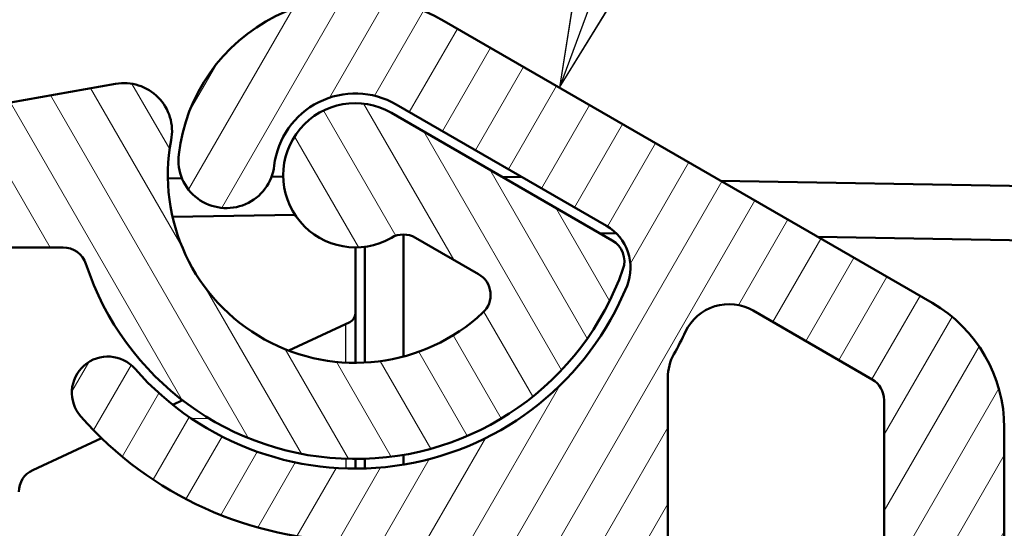
# Model space of a CAD drawing. Units: millimetres. Extents: x 1 to 840, y 1 to 593.
# Drawn here: x 53 to 73, y 367 to 377 of the extents above; entities that cross this region are included whole.
import ezdxf

# ---------------------------------------------------------------- set-up
doc = ezdxf.new("R2010")
doc.units = ezdxf.units.MM
for name, color, linetype, lineweight in [('Schraffur (ISO)', 1, 'Continuous', 18), ('Sichtbar (ISO)', 7, 'Continuous', 50), ('Sichtbar schmal (ISO)', 1, 'Continuous', 25), ('Symbol (ISO)', 1, 'Continuous', 25)]:
    doc.layers.add(name, color=color, linetype=linetype, lineweight=lineweight)

# ---------------------------------------------------------------- blocks, each defined once
blk = doc.blocks.new('Positionsnummer4')
at = {"layer": 'Symbol (ISO)'}
for p, q in [((64.43799756477414, 378.4096621250983), (64.03887500882264, 375.8915872284102)), ((64.90689186967755, 378.2360587529274), (64.03887500882264, 375.8915872284102)), ((64.03887500882264, 375.8915872284102), (65.37578617458098, 378.0624553807564))]:
    blk.add_line(p, q, dxfattribs=at)
at = {"layer": 'Symbol (ISO)', "flags": 128}
blk.add_lwpolyline([(64.4379997253418, 378.409652709961), (64.03887271881104, 375.8915710449219), (65.3757858276367, 378.0624389648437), (64.4379997253418, 378.409652709961)], dxfattribs=at)
at = {"layer": 'Symbol (ISO)'}
blk.add_solid([(64.4379997253418, 378.409652709961), (64.03887271881104, 375.8915710449219), (65.3757858276367, 378.0624389648437), (64.4379997253418, 378.409652709961)], dxfattribs=at)

msp = doc.modelspace()

# ---------------------------------------------------------------- hatches: boundary and pattern name
at = {"layer": 'Schraffur (ISO)'}
h = msp.add_hatch(dxfattribs=at)
h.set_pattern_fill('ANSI31', color=256, scale=6.349999999999999, angle=14.99997778074499, style=0)
h.set_pattern_definition([(59.999977780745, (0, 0), (-0.687407510346056, 0.396875266576083), [])])
edge = h.paths.add_edge_path()
edge.add_ellipse((57.11248958119316, 374.3868793013667), major_axis=(-0.1173373938876705, -0.9930921085154437), ratio=1, start_angle=270.0000000000002, end_angle=450.0000000000002)
edge.add_ellipse((59.79383827418485, 374.0700683378699), major_axis=(0.1994735696090404, 1.688256584476254), ratio=1, start_angle=336.7384607915203, end_angle=449.9999999999998, ccw=False)
edge.add_line((60.64383827418485, 375.5423115243035), (65.01876684503033, 373.0164453362405))
edge.add_ellipse((64.51876684503033, 372.1504199324561), major_axis=(0.866025403784439, -0.5), ratio=1, start_angle=7.889030230077992, end_angle=90.00000000000023, ccw=False)
edge.add_ellipse((59.79383827418485, 374.0700683378699), major_axis=(-2.29605005353428, -5.651385153364197), ratio=1, start_angle=333.39683222122824, end_angle=450, ccw=False)
edge.add_ellipse((54.64656357137709, 369.5503268481567), major_axis=(-0.4948622069029091, 0.563570222935158), ratio=1, start_angle=270, end_angle=450)
edge.add_ellipse((59.79383827418486, 374.0700683378699), major_axis=(5.014603696616148, -5.710844925742924), ratio=1, start_angle=270, end_angle=318.7141375486937)
edge.add_line((59.79383827418485, 366.4700683378699), (64.29383827418485, 366.4700683378699))
edge.add_ellipse((64.29383827418485, 365.9700683378699), major_axis=(0.5000000000000016, -1.7e-15), ratio=1, start_angle=2.2737367544323206e-13, end_angle=90.00000000000023, ccw=False)
edge.add_line((64.79383827418486, 365.9700683378699), (64.79383827418486, 363.6298759590052))
edge.add_ellipse((64.94383827418486, 363.6298759590053), major_axis=(2.2e-15, -0.1500000000000034), ratio=1, start_angle=269.9999999999992, end_angle=329.9999999999973)
edge.add_ellipse((64.79383827418484, 363.37006833787), major_axis=(0.1299038105676864, -0.0750000000000217), ratio=1, start_angle=60.00000000000608, end_angle=90.00000000000182, ccw=False)
edge.add_line((64.92374208475252, 363.44506833787), (65.01393446361719, 363.2888505552208))
edge.add_ellipse((65.14383827418486, 363.3638505552209), major_axis=(0.0750000000000006, -0.1299038105676653), ratio=1, start_angle=270.0000000000009, end_angle=390.0000000000023)
edge.add_line((65.27374208475253, 363.2888505552208), (65.3639344636172, 363.44506833787))
edge.add_ellipse((65.49383827418485, 363.37006833787), major_axis=(0.0750000000000029, 0.1299038105676664), ratio=1, start_angle=330.00000000000165, end_angle=449.99999999999665, ccw=False)
edge.add_line((65.62374208475252, 363.44506833787), (65.7247783818607, 363.2700683378699))
edge.add_ellipse((65.85468219242836, 363.3450683378699), major_axis=(0.0749999999999918, -0.1299038105676609), ratio=1, start_angle=270.0000000000009, end_angle=330.0000000000043)
edge.add_line((65.85468219242837, 363.19506833787), (70.49383827418485, 363.19506833787))
edge.add_ellipse((70.49383827418487, 362.8950683378699), major_axis=(0.2999999999999869, 1.11e-14), ratio=1, start_angle=0, end_angle=90, ccw=False)
edge.add_line((70.79383827418485, 362.8950683378699), (70.79383827418485, 360.24506833787))
edge.add_ellipse((70.49383827418487, 360.24506833787), major_axis=(1.11e-14, -0.2999999999999869), ratio=1, start_angle=0, end_angle=89.9999999999996, ccw=False)
edge.add_line((70.49383827418485, 359.9450683378699), (66.20468219242836, 359.9450683378699))
edge.add_ellipse((66.20468219242836, 359.7950683378699), major_axis=(-0.1499999999999968, 0), ratio=1, start_angle=270, end_angle=330.0000000000017)
edge.add_line((66.07477838186071, 359.8700683378699), (65.97374208475253, 359.6950683378699))
edge.add_ellipse((65.84383827418486, 359.7700683378699), major_axis=(-0.0750000000000095, -0.1299038105676697), ratio=1, start_angle=330.0000000000015, end_angle=449.9999999999995, ccw=False)
edge.add_line((65.71393446361716, 359.6950683378699), (65.62374208475252, 359.851286120519))
edge.add_ellipse((65.49383827418485, 359.776286120519), major_axis=(-0.0750000000000006, 0.1299038105676653), ratio=1, start_angle=269.9999999999972, end_angle=390.0000000000023)
edge.add_line((65.36393446361718, 359.851286120519), (65.27374208475251, 359.6950683378699))
edge.add_ellipse((65.14383827418486, 359.7700683378699), major_axis=(-0.0750000000000029, -0.1299038105676664), ratio=1, start_angle=348.1896851042217, end_angle=450, ccw=False)
edge.add_ellipse((64.94383827418486, 359.5464615401199), major_axis=(-0.1118033988749878, 0.099999999999999), ratio=1, start_angle=270.0000000000021, end_angle=401.8103148957821)
edge.add_line((64.79383827418486, 359.5464615401199), (64.79383827418486, 358.3880054965952))
edge.add_ellipse((65.29383827418486, 358.3880054965953), major_axis=(0, -0.5000000000000006), ratio=1, start_angle=270, end_angle=314.5000000000001)
edge.add_line((64.93721304960776, 358.0375508644453), (66.15023504149653, 356.8031707176615))
edge.add_ellipse((66.50686026607363, 357.1536253498115), major_axis=(0.3504546321499393, -0.3566252245770974), ratio=1, start_angle=269.9999999999995, end_angle=314.4999999999986)
edge.add_line((66.49813406285497, 356.6537015022333), (71.2851120709662, 356.5701444902917))
edge.add_ellipse((71.29383827418476, 357.0700683378754), major_axis=(0.4999238475836678, -0.0087262032185409), ratio=1, start_angle=270, end_angle=270.9999999999884)
edge.add_line((71.29383827418485, 356.5700683378699), (72.79383827418484, 356.5700683378699))
edge.add_ellipse((72.79383827418486, 357.0700683378699), major_axis=(0.4999999999999938, -6.7e-15), ratio=1, start_angle=270, end_angle=360.0000000000008)
edge.add_line((73.29383827418485, 357.0700683378699), (73.29383827418485, 368.8161808882443))
edge.add_ellipse((70.29383827418484, 368.8161808882444), major_axis=(-1.1e-15, 3), ratio=1, start_angle=270.0000000000002, end_angle=330.0000000000001)
edge.add_line((71.79383827418485, 371.4142570995977), (61.64383827418484, 377.2743623318724))
edge.add_ellipse((59.79383827418485, 374.0700683378699), major_axis=(-3.204293994002425, 1.849999999999997), ratio=1, start_angle=270.0000000000002, end_angle=383.2615392084795)
edge = h.paths.add_edge_path(flags=0)
edge.add_ellipse((70.29383827418484, 369.393531157434), major_axis=(0.2500000000000014, 0.4330127018922215), ratio=0.9999999999999998, start_angle=300, end_angle=359.9999999999992)
edge.add_line((70.54383827418485, 369.8265438593262), (68.06694409318003, 371.2565793814836))
edge.add_ellipse((67.56694409318003, 370.3905539776991), major_axis=(0.4278505069966089, 0.9038495138366492), ratio=0.9999999999999996, start_angle=355.331225065914, end_angle=450)
edge.add_ellipse((59.79383827418445, 374.0700683378701), major_axis=(3.718984956628274, 6.627906976744587), ratio=1, start_angle=270, end_angle=273.96599412165085, ccw=False)
edge.add_ellipse((67.29383827418486, 369.8617432553698), major_axis=(6e-16, 1.000000000000004), ratio=1, start_angle=60.70278081243548, end_angle=90.00000000000006)
edge.add_line((66.29383827418485, 369.8617432553698), (66.29383827418485, 365.72006833787))
edge.add_ellipse((66.79383827418485, 365.7200683378699), major_axis=(-0.5000000000000016, 1.1e-15), ratio=1, start_angle=1.272e-13, end_angle=90.00000000000011)
edge.add_line((66.79383827418485, 365.22006833787), (70.29383827418484, 365.22006833787))
edge.add_ellipse((70.29383827418484, 365.7200683378699), major_axis=(-3.3e-15, -0.5000000000000027), ratio=1, start_angle=3.562e-13, end_angle=90.00000000000038)
edge.add_line((70.79383827418485, 365.7200683378699), (70.79383827418485, 369.393531157434))
h = msp.add_hatch(dxfattribs=at)
h.set_pattern_fill('ANSI31', color=256, scale=6.349999999999999, angle=75.00017538262, style=0)
h.set_pattern_definition([(120.00017538262, (0, 0), (-0.6874064494146479, -0.3968771041558672), [])])
edge = h.paths.add_edge_path()
edge.add_ellipse((47.09383827418484, 359.776286120519), major_axis=(-0.0749999999999984, 0.1299038105676664), ratio=1, start_angle=269.9999999999989, end_angle=389.9999999999985)
edge.add_line((46.96393446361718, 359.851286120519), (46.87374208475251, 359.6950683378699))
edge.add_ellipse((46.74383827418485, 359.7700683378699), major_axis=(-0.0750000000000051, -0.1299038105676664), ratio=1, start_angle=330.000000000002, end_angle=450.00000000000114, ccw=False)
edge.add_line((46.61393446361718, 359.6950683378699), (46.512898166509, 359.8700683378699))
edge.add_ellipse((46.38299435594134, 359.7950683378699), major_axis=(-0.0749999999999962, 0.129903810567662), ratio=1, start_angle=269.9999999999989, end_angle=330.0000000000006)
edge.add_line((46.38299435594134, 359.9450683378699), (42.09383827418486, 359.9450683378699))
edge.add_ellipse((42.09383827418484, 360.24506833787), major_axis=(-0.2999999999999869, -1.11e-14), ratio=1, start_angle=0, end_angle=89.9999999999996, ccw=False)
edge.add_line((41.79383827418486, 360.24506833787), (41.79383827418486, 362.8950683378699))
edge.add_ellipse((42.09383827418484, 362.8950683378699), major_axis=(-1.11e-14, 0.2999999999999869), ratio=1, start_angle=0, end_angle=89.9999999999996, ccw=False)
edge.add_line((42.09383827418486, 363.19506833787), (46.73299435594134, 363.19506833787))
edge.add_ellipse((46.73299435594133, 363.34506833787), major_axis=(0.1500000000000034, 0), ratio=1, start_angle=270.0000000000017, end_angle=329.9999999999996)
edge.add_line((46.862898166509, 363.2700683378699), (46.96393446361717, 363.44506833787))
edge.add_ellipse((47.09383827418485, 363.37006833787), major_axis=(0.074999999999994, 0.1299038105676708), ratio=1, start_angle=329.99999999999363, end_angle=449.9999999999996, ccw=False)
edge.add_line((47.22374208475253, 363.44506833787), (47.31393446361718, 363.2888505552208))
edge.add_ellipse((47.44383827418484, 363.3638505552209), major_axis=(0.0750000000000029, -0.1299038105676664), ratio=1, start_angle=269.9999999999996, end_angle=389.9999999999979)
edge.add_line((47.57374208475251, 363.2888505552208), (47.66393446361717, 363.4450683378699))
edge.add_ellipse((47.79383827418484, 363.37006833787), major_axis=(0.0749999999999784, 0.1299038105676464), ratio=0.9999999999999998, start_angle=59.99999999999147, end_angle=90.00000000000068, ccw=False)
edge.add_ellipse((47.64383827418485, 363.6298759590053), major_axis=(0.1299038105676687, 0.0750000000000029), ratio=0.9999999999999998, start_angle=270, end_angle=329.9999999999996)
edge.add_line((47.79383827418484, 363.6298759590053), (47.79383827418484, 364.7521311791446))
edge.add_ellipse((47.29383827418485, 364.7521311791446), major_axis=(2.2e-15, 0.5000000000000006), ratio=1, start_angle=270.0000000000002, end_angle=314.5000000000005)
edge.add_line((47.65046349876193, 365.1025858112945), (46.43744150687317, 366.3369659580784))
edge.add_ellipse((46.08081628229608, 365.9865113259284), major_axis=(-0.3504546321499313, 0.3566252245770917), ratio=1, start_angle=269.9999999999995, end_angle=314.499999999999)
edge.add_line((46.08954248551473, 366.4864351735066), (42.77638586774757, 366.544266537387))
edge.add_ellipse((42.79383827418485, 367.5441142325435), major_axis=(-0.9998476951563938, 0.0174524064372861), ratio=1, start_angle=1.0000000000006253, end_angle=89.99999999999949, ccw=False)
edge.add_line((41.79383827418485, 367.5441142325435), (41.79383827418485, 370.3242692483541))
edge.add_ellipse((42.29383827418484, 370.3242692483541), major_axis=(-2.2e-15, 0.4999999999999894), ratio=1, start_angle=48.57446816594933, end_angle=89.99999999999977, ccw=False)
edge.add_ellipse((51.66654208622533, 362.0536934974302), major_axis=(8.601398780960874, 9.74761196452209), ratio=1, start_angle=82.9026577267145, end_angle=90, ccw=False)
edge.add_ellipse((43.38752969923091, 371.4189459711227), major_axis=(0.3746100989476839, 0.3311604954797676), ratio=1, start_angle=58.5228741073347, end_angle=89.99999999999898, ccw=False)
edge.add_line((43.30070561039744, 371.9113498476287), (46.99340405127811, 372.5624722143761))
edge.add_ellipse((47.08022814011157, 372.0700683378699), major_axis=(0.4924038765061427, 0.0868240888334659), ratio=1, start_angle=80.0000000000012, end_angle=90.00000000000011, ccw=False)
edge.add_line((47.08022814011157, 372.57006833787), (53.71436461275658, 372.57006833787))
edge.add_ellipse((53.71436461275658, 372.0700683378699), major_axis=(0.4999999999999988, 1.1e-15), ratio=1, start_angle=18.2099568642829, end_angle=89.99999999999989, ccw=False)
edge.add_ellipse((59.79383827418486, 374.0700683378699), major_axis=(1.843749999999998, -5.604514781629182), ratio=1, start_angle=270, end_angle=412.4619724214792)
edge.add_ellipse((64.88948839141527, 372.2827939093701), major_axis=(0.1654883730092483, 0.471819455299114), ratio=1, start_angle=270, end_angle=349.3280707142377)
edge.add_line((65.13948839141527, 372.7158066112623), (60.54383827418484, 375.3691064435466))
edge.add_ellipse((59.79383827418486, 374.0700683378699), major_axis=(-1.299038105676658, 0.7500000000000002), ratio=1, start_angle=270.0000000000001, end_angle=510.0000000000002)
edge.add_ellipse((60.79383827418485, 372.338017530301), major_axis=(0.4330127018922184, 0.2500000000000001), ratio=1, start_angle=29.999999999999375, end_angle=89.99999999999909, ccw=False)
edge.add_line((61.04383827418485, 372.7710302321932), (62.35808773007891, 372.0122479550505))
edge.add_ellipse((62.1080877300789, 371.5792352531583), major_axis=(0.4330127018922193, -0.2499999999999992), ratio=1, start_angle=342.8953648233558, end_angle=449.99999999999943, ccw=False)
edge.add_ellipse((59.79383827418486, 374.0700683378699), major_axis=(-2.857132067757458, -2.654580258231419), ratio=1, start_angle=306.3289541035964, end_angle=449.99999999999994, ccw=False)
edge.add_ellipse((54.9802414668632, 374.9861937531613), major_axis=(0.1869643704676254, 0.9823666953717671), ratio=1, start_angle=270.000000000001, end_angle=380.7756810730479)
edge.add_line((54.80659328919625, 375.9710015061735), (42.42044046040292, 373.7869885752788))
edge.add_ellipse((42.50726454923638, 373.2945846987727), major_axis=(-0.4924038765060917, -0.0868240888334615), ratio=1, start_angle=269.9999999999999, end_angle=299.173758613014)
edge.add_ellipse((51.66654208622525, 362.0536934974302), major_axis=(-11.62850813931971, -9.475114693436758), ratio=1, start_angle=270, end_angle=282.4844780931493)
edge.add_ellipse((40.29383827418485, 371.04878149053), major_axis=(-0.3101754480379215, -0.3921622004151848), ratio=1, start_angle=269.9999999999993, end_angle=308.3417632938374)
edge.add_line((39.79383827418485, 371.04878149053), (39.79383827418485, 357.0700683378699))
edge.add_ellipse((40.29383827418484, 357.0700683378699), major_axis=(-2.2e-15, -0.499999999999996), ratio=1, start_angle=270.0000000000002, end_angle=360.0000000000012)
edge.add_line((40.29383827418485, 356.5700683378699), (41.29383827418484, 356.5700683378699))
edge.add_ellipse((41.29383827418495, 357.0700683378754), major_axis=(0.5000000000054672, -9.99e-14), ratio=1, start_angle=269.9999999999993, end_angle=270.9999999999894)
edge.add_line((41.30256447740349, 356.5701444902918), (46.08954248551472, 356.6537015022333))
edge.add_ellipse((46.08081628229607, 357.1536253498115), major_axis=(0.4999238475782076, 0.0087262032186497), ratio=1, start_angle=269.9999999999998, end_angle=314.4999999999985)
edge.add_line((46.43744150687317, 356.8031707176615), (47.65046349876194, 358.0375508644453))
edge.add_ellipse((47.29383827418484, 358.3880054965953), major_axis=(0.3504546321499236, 0.3566252245770985), ratio=1, start_angle=270, end_angle=314.4999999999992)
edge.add_line((47.79383827418484, 358.3880054965953), (47.79383827418484, 359.54646154012))
edge.add_ellipse((47.64383827418485, 359.5464615401199), major_axis=(2.2e-15, 0.149999999999999), ratio=1, start_angle=270.0000000000008, end_angle=401.8103148957799)
edge.add_ellipse((47.44383827418485, 359.7700683378699), major_axis=(-0.11180339887499, -0.0999999999999979), ratio=1, start_angle=348.1896851042196, end_angle=449.99999999999875, ccw=False)
edge.add_line((47.31393446361718, 359.6950683378699), (47.22374208475251, 359.851286120519))

# ---------------------------------------------------------------- linework, layer by layer
at = {"layer": 'Sichtbar (ISO)'}
for p, q in [((71.79383827418485, 371.4142570995977), (61.64383827418484, 377.2743623318723)), ((54.80659328919622, 375.9710015061735), (42.42044046040277, 373.7869885752788)), ((60.64383827418485, 375.5423115243035), (65.01876684503033, 373.0164453362405)), ((65.13948839141533, 372.7158066112623), (60.54383827418487, 375.3691064435466)), ((58.29406673145026, 374.043889728214), (58.05026396477317, 374.039634135092)), ((62.85618945989022, 374.0340698640186), (63.26865969703131, 374.0268701692484)), ((56.18740514596517, 374.0071178134576), (55.89443226307493, 374.0020039527645)), ((67.39336206844202, 373.9548732215459), (127.1400069728187, 372.9119916554968)), ((55.99131461189508, 373.2035732151333), (58.53913567443054, 373.2480455972053)), ((60.79383827418485, 372.838017530301), (60.79383827418485, 370.3004529728758)), ((65.22197488519303, 372.8614040759153), (64.87687269005096, 372.8674278571384)), ((128.0287430870594, 371.7651078590202), (69.41404529860276, 372.7882312146656)), ((59.99383827418485, 372.5834614631381), (59.99383827418485, 370.1751999190398)), ((61.04383827418486, 372.7710302321932), (62.35808773007892, 372.0122479550505)), ((47.08022814011146, 372.57006833787), (53.71436461275653, 372.57006833787)), ((59.79383827418487, 372.57006833787), (59.79383827418487, 371.197482390032)), ((59.79383827418487, 370.1700683378699), (59.79383827418487, 371.197482390032)), ((68.06694409318003, 371.2565793814836), (70.54383827418485, 369.8265438593262)), ((59.67836192653302, 371.0162208326247), (58.40889433747381, 370.4242583740667)), ((66.29383827418485, 365.7200683378699), (66.29383827418485, 369.8617432553698)), ((56.19732506882834, 369.3929866875568), (55.99397844572312, 369.2981645999429)), ((70.79383827418485, 369.393531157434), (70.79383827418485, 365.7200683378699)), ((73.29383827418485, 357.0700683378699), (73.29383827418485, 368.8161808882444)), ((54.51083558879931, 368.6065637276212), (53.0825291433145, 367.9405334938993)), ((59.79383827418487, 367.97006833787), (59.79383827418487, 368.1700683378699)), ((59.99383827418485, 368.1734591427477), (59.99383827418485, 367.9733479079994)), ((60.79383827418485, 368.2554316338273), (60.79383827418485, 368.0525937845378))]:
    msp.add_line(p, q, dxfattribs=at)
for centre, radius, start, end in [((59.79383827418485, 374.0700683378699), 3.700000000000001, 59.99999999999975, 173.2615392084794), ((54.98024146686315, 374.9861937531613), 1.000000000000008, 349.2243189269523, 99.99999999999909), ((59.79383827418485, 374.0700683378699), 1.7, 59.9999999999995, 173.261539208479), ((59.79383827418485, 374.0700683378699), 1.500000000000013, 60.00000000000018, 300.0000000000001), ((59.79383827418485, 374.0700683378699), 3.900000000000034, 169.2243189269527, 312.8953648233566), ((57.11248958119316, 374.3868793013667), 1, 173.2615392084798, 353.2615392084798), ((64.51876684503033, 372.1504199324561), 1, 337.8890302300771, 59.99999999999994), ((60.79383827418485, 372.338017530301), 0.5000000000000044, 59.99999999999659, 119.9999999999975), ((64.88948839141531, 372.2827939093701), 0.5000000000000046, 340.6719292857631, 60.00000000000242), ((53.71436461275653, 372.0700683378699), 0.5000000000000044, 18.20995686428284, 90), ((59.79383827418485, 374.0700683378699), 5.900000000000051, 198.209956864283, 340.6719292857622), ((62.10808773007894, 371.5792352531583), 0.5000000000000046, 312.8953648233573, 60.00000000000242), ((59.79383827418485, 374.0700683378699), 6.100000000000002, 221.2858624513064, 337.8890302300783), ((67.56694409318003, 370.3905539776991), 1, 59.99999999999864, 154.6687749340847), ((70.29383827418484, 368.8161808882444), 3, 0, 59.99999999999996), ((59.59383827418486, 371.197482390032), 0.2000000000000001, 295.0000000000072, 0), ((59.79383827418485, 374.0700683378699), 7.600000000000003, 330.7027808124354, 334.6687749340863), ((67.29383827418485, 369.8617432553698), 1, 150.7027808124357, 180), ((54.64656357137709, 369.5503268481567), 0.7500000000000002, 41.28586245130629, 221.2858624513063), ((70.29383827418484, 369.393531157434), 0.5, 0, 60.00000000000242), ((59.79383827418485, 374.0700683378699), 7.600000000000003, 221.2858624513063, 270), ((53.29383827418489, 367.487379600381), 0.5000000000000002, 115.0000000000039, 180)]:
    msp.add_arc(centre, radius, start, end, dxfattribs=at)
at = {"layer": 'Sichtbar schmal (ISO)'}
for p, q in [((56.38580810746559, 369.0108855597197), (56.74776580550987, 369.0172035548404)), ((59.59732875547232, 368.1733417875663), (59.59732875547232, 367.973234404667))]:
    msp.add_line(p, q, dxfattribs=at)
msp.add_ellipse((59.59383827418488, 369.0662726687965), major_axis=(-0.0034905981540394, -2.000365583583334), ratio=0.0017443318453437, start_param=2.158248514022215, end_param=2.844220283334497, dxfattribs=at)

# ---------------------------------------------------------------- block references
at = {"layer": 'Symbol (ISO)'}
msp.add_blockref('Positionsnummer4', (0, 0), dxfattribs=at)

doc.saveas('drawing.dxf')
